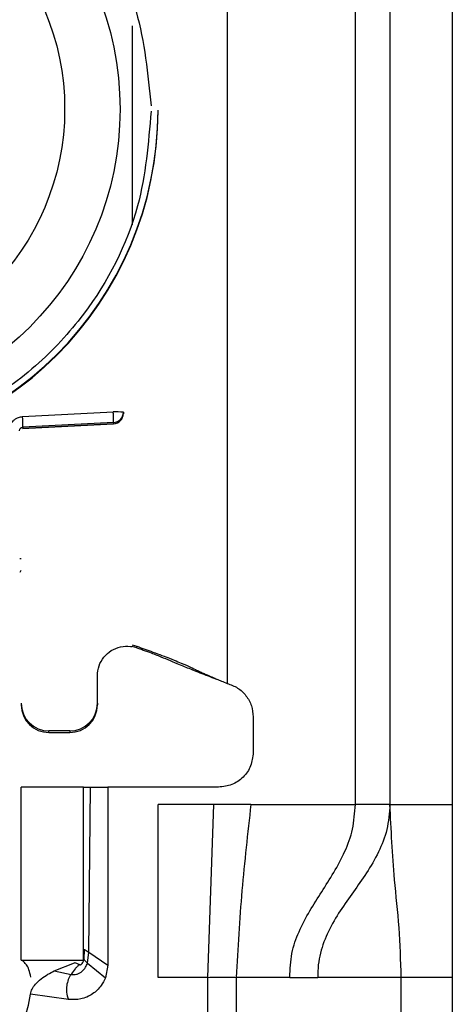
# Model space of a CAD drawing. Units: millimetres. Extents: x -2089 to 2541, y -1288 to 1733.
# Drawn here: x -540 to -528, y -502 to -474 of the extents above; entities that cross this region are included whole.
import ezdxf

# ---------------------------------------------------------------- set-up
doc = ezdxf.new("R2010")
doc.units = ezdxf.units.MM
doc.header["$MEASUREMENT"] = 0
doc.layers.get('0').update_dxf_attribs({"lineweight": 0})

msp = doc.modelspace()

# ---------------------------------------------------------------- linework, layer by layer
at = {"color": 18, "lineweight": 25, "true_color": 0x000000}
for p, q in [((-530.341, -496.638), (-530.341, -454.138)), ((-529.341, -454.138), (-529.341, -496.638)), ((-527.541, -454.138), (-527.541, -496.638)), ((-534.041, -459.625), (-534.041, -493.138)), ((-536.041, -476.583), (-536.041, -476.563)), ((-539.954, -485.421), (-537.333, -485.286)), ((-537.041, -485.294), (-537.041, -485.328)), ((-537.041, -485.328), (-537.041, -485.339)), ((-537.041, -485.339), (-537.041, -485.339)), ((-539.951, -485.767), (-537.325, -485.628)), ((-537.325, -485.593), (-539.946, -485.729)), ((-537.325, -485.628), (-539.946, -485.766)), ((-539.946, -485.729), (-539.946, -485.766)), ((-537.325, -485.593), (-537.325, -485.628)), ((-537.325, -485.628), (-537.325, -485.628)), ((-536.791, -492.025), (-536.65, -492.063)), ((-536.656, -492.106), (-536.791, -492.071)), ((-536.656, -492.106), (-536.65, -492.063)), ((-537.791, -493.711), (-537.791, -492.862)), ((-534.374, -493.007), (-534.349, -493.01)), ((-537.791, -493.711), (-537.791, -493.758)), ((-533.291, -494.106), (-533.291, -495.138)), ((-538.591, -494.511), (-539.191, -494.511)), ((-539.191, -494.558), (-539.191, -494.511)), ((-539.191, -494.558), (-538.591, -494.558)), ((-538.591, -494.511), (-538.591, -494.558)), ((-539.991, -501.138), (-539.991, -496.138)), ((-538.191, -496.138), (-539.991, -496.138)), ((-538.191, -501.138), (-538.191, -496.138)), ((-538.043, -500.914), (-537.991, -496.138)), ((-537.991, -496.138), (-537.491, -496.138)), ((-537.491, -496.138), (-537.491, -501.288)), ((-534.291, -496.138), (-537.491, -496.138)), ((-534.431, -496.638), (-536.041, -496.638)), ((-536.041, -501.638), (-536.041, -496.638)), ((-534.6, -501.638), (-534.431, -496.638)), ((-533.358, -496.638), (-534.431, -496.638)), ((-533.358, -496.638), (-530.341, -496.638)), ((-529.341, -496.638), (-527.541, -496.638)), ((-538.175, -500.828), (-538.182, -501.117)), ((-539.991, -501.138), (-538.191, -501.138)), ((-538.077, -501.228), (-538.043, -500.914)), ((-538.043, -500.914), (-537.491, -501.288)), ((-539.04, -501.451), (-538.451, -501.215)), ((-538.451, -501.215), (-538.439, -501.211)), ((-538.077, -501.228), (-537.561, -501.655)), ((-537.491, -501.288), (-537.561, -501.655)), ((-539.04, -501.451), (-538.553, -501.552)), ((-534.6, -501.638), (-536.041, -501.638)), ((-534.6, -527.638), (-534.6, -501.638)), ((-533.781, -501.638), (-533.781, -527.638)), ((-532.233, -501.638), (-533.781, -501.638)), ((-532.233, -501.638), (-531.427, -501.638)), ((-529.016, -501.638), (-531.427, -501.638)), ((-529.016, -525.638), (-529.016, -501.638)), ((-527.541, -501.638), (-529.016, -501.638)), ((-527.541, -501.638), (-527.541, -525.638)), ((-538.63, -502.278), (-539.725, -502.124))]:
    msp.add_line(p, q, dxfattribs=at)
at = {"color": 8, "lineweight": 25, "true_color": 0x808080}
msp.add_line((-536.791, -474.121), (-536.791, -479.874), dxfattribs=at)
at = {"color": 18, "lineweight": 25, "true_color": 0x000000}
for centre, radius in [((-546.041, -476.534), 8.904), ((-546.041, -476.527), 7.304)]:
    msp.add_circle(centre, radius, dxfattribs=at)
for points, knots in [([(-555.841, -476.588), (-555.764, -475.663), (-555.687, -474.738), (-555.45, -473.848), (-555.15, -472.725), (-554.595, -471.658), (-553.89, -470.722), (-553.479, -470.176), (-553.016, -469.673), (-552.504, -469.224), (-551.95, -468.738), (-551.339, -468.313), (-550.688, -467.963), (-549.999, -467.592), (-549.266, -467.304), (-548.508, -467.107), (-547.728, -466.904), (-546.923, -466.798), (-546.116, -466.792), (-545.31, -466.786), (-544.503, -466.879), (-543.72, -467.07), (-542.96, -467.256), (-542.222, -467.532), (-541.527, -467.893), (-540.871, -468.233), (-540.253, -468.648), (-539.692, -469.126), (-539.173, -469.567), (-538.703, -470.062), (-538.283, -470.602), (-537.564, -471.527), (-536.992, -472.586), (-536.675, -473.704), (-536.424, -474.59), (-536.333, -475.514), (-536.242, -476.437)], [0, 0, 0, 0, 1, 1, 1, 2, 2, 2, 3, 3, 3, 4, 4, 4, 5, 5, 5, 6, 6, 6, 7, 7, 7, 8, 8, 8, 9, 9, 9, 10, 10, 10, 11, 11, 11, 12, 12, 12, 12]), ([(-556.041, -476.583), (-556.04, -482.106), (-551.561, -486.582), (-546.038, -486.58), (-540.518, -486.579), (-536.043, -482.104), (-536.041, -476.583)], [0, 0, 0, 0, 1, 1, 1, 2, 2, 2, 2]), ([(-536.241, -476.588), (-536.318, -477.513), (-536.395, -478.438), (-536.632, -479.328), (-536.932, -480.451), (-537.487, -481.518), (-538.192, -482.454), (-538.604, -483.001), (-539.066, -483.503), (-539.578, -483.952), (-540.132, -484.439), (-540.743, -484.863), (-541.394, -485.213), (-542.083, -485.584), (-542.816, -485.872), (-543.574, -486.069), (-544.354, -486.272), (-545.159, -486.378), (-545.966, -486.384), (-546.772, -486.391), (-547.579, -486.297), (-548.362, -486.106), (-549.122, -485.921), (-549.86, -485.644), (-550.555, -485.284), (-551.211, -484.943), (-551.829, -484.529), (-552.39, -484.051), (-552.909, -483.609), (-553.379, -483.114), (-553.799, -482.574), (-554.518, -481.649), (-555.09, -480.591), (-555.407, -479.473), (-555.658, -478.586), (-555.749, -477.663), (-555.84, -476.739)], [0, 0, 0, 0, 1, 1, 1, 2, 2, 2, 3, 3, 3, 4, 4, 4, 5, 5, 5, 6, 6, 6, 7, 7, 7, 8, 8, 8, 9, 9, 9, 10, 10, 10, 11, 11, 11, 12, 12, 12, 12]), ([(-546.041, -486.56), (-540.519, -486.561), (-536.042, -482.085), (-536.041, -476.563), (-536.041, -476.563), (-536.041, -476.563), (-536.041, -476.563)], [0, 0, 0, 0, 1, 1, 1, 2, 2, 2, 2]), ([(-540.336, -485.82), (-540.335, -485.795), (-540.333, -485.769), (-540.328, -485.745), (-540.323, -485.72), (-540.315, -485.696), (-540.305, -485.672), (-540.285, -485.626), (-540.258, -485.582), (-540.223, -485.545), (-540.203, -485.523), (-540.18, -485.504), (-540.155, -485.487), (-540.13, -485.47), (-540.102, -485.456), (-540.074, -485.446), (-540.036, -485.433), (-539.995, -485.427), (-539.954, -485.421)], [0, 0, 0, 0, 1, 1, 1, 2, 2, 2, 3, 3, 3, 4, 4, 4, 5, 5, 5, 6, 6, 6, 6]), ([(-537.325, -485.593), (-537.325, -485.587), (-537.324, -485.582), (-537.324, -485.567), (-537.323, -485.552), (-537.324, -485.528), (-537.324, -485.5), (-537.325, -485.471), (-537.326, -485.437), (-537.328, -485.401), (-537.329, -485.364), (-537.331, -485.325), (-537.333, -485.286)], [0, 0, 0, 0, 1, 1, 1, 2, 2, 2, 3, 3, 3, 4, 4, 4, 4]), ([(-540.041, -485.828), (-540.04, -485.818), (-540.039, -485.808), (-540.036, -485.798), (-540.033, -485.787), (-540.027, -485.776), (-540.02, -485.767), (-540.016, -485.761), (-540.011, -485.757), (-540.006, -485.752), (-540.001, -485.748), (-539.995, -485.744), (-539.989, -485.741), (-539.983, -485.737), (-539.976, -485.734), (-539.969, -485.732), (-539.962, -485.73), (-539.954, -485.729), (-539.946, -485.729)], [0, 0, 0, 0, 1, 1, 1, 2, 2, 2, 3, 3, 3, 4, 4, 4, 5, 5, 5, 6, 6, 6, 6]), ([(-537.791, -492.915), (-537.782, -492.818), (-537.772, -492.722), (-537.743, -492.631), (-537.714, -492.541), (-537.664, -492.455), (-537.604, -492.38), (-537.543, -492.305), (-537.47, -492.24), (-537.389, -492.189), (-537.307, -492.138), (-537.217, -492.101), (-537.123, -492.08), (-537.029, -492.058), (-536.931, -492.053), (-536.836, -492.065), (-536.821, -492.066), (-536.806, -492.069), (-536.791, -492.071)], [0, 0, 0, 0, 1, 1, 1, 2, 2, 2, 3, 3, 3, 4, 4, 4, 5, 5, 5, 6, 6, 6, 6]), ([(-536.656, -492.106), (-536.613, -492.121), (-536.571, -492.135), (-536.532, -492.149), (-536.487, -492.165), (-536.446, -492.18), (-536.41, -492.193), (-536.361, -492.21), (-536.323, -492.224), (-536.289, -492.237), (-536.217, -492.263), (-536.167, -492.283), (-536.123, -492.299), (-536.058, -492.325), (-536.008, -492.345), (-535.961, -492.365), (-535.866, -492.403), (-535.784, -492.438), (-535.693, -492.476), (-535.617, -492.508), (-535.534, -492.543), (-535.405, -492.596), (-535.358, -492.616), (-535.303, -492.638), (-535.236, -492.665), (-535.182, -492.687), (-535.121, -492.712), (-535.045, -492.742), (-534.983, -492.767), (-534.911, -492.796), (-534.832, -492.827), (-534.758, -492.856), (-534.677, -492.888), (-534.595, -492.92), (-534.522, -492.949), (-534.448, -492.978), (-534.374, -493.007)], [0, 0, 0, 0, 1, 1, 1, 2, 2, 2, 3, 3, 3, 4, 4, 4, 5, 5, 5, 6, 6, 6, 7, 7, 7, 8, 8, 8, 9, 9, 9, 10, 10, 10, 11, 11, 11, 12, 12, 12, 12]), ([(-536.65, -492.063), (-536.496, -492.119), (-536.342, -492.175), (-536.193, -492.23), (-536.1, -492.265), (-536.008, -492.299), (-535.927, -492.329), (-535.845, -492.36), (-535.774, -492.387), (-535.712, -492.411), (-535.608, -492.452), (-535.533, -492.482), (-535.468, -492.509), (-535.192, -492.622), (-535.091, -492.673), (-534.959, -492.737), (-534.917, -492.757), (-534.871, -492.778), (-534.821, -492.802), (-534.787, -492.818), (-534.751, -492.835), (-534.708, -492.855), (-534.673, -492.87), (-534.634, -492.888), (-534.586, -492.909), (-534.548, -492.926), (-534.506, -492.944), (-534.448, -492.969), (-534.417, -492.982), (-534.382, -492.997), (-534.342, -493.014), (-534.301, -493.031), (-534.255, -493.05), (-534.209, -493.069), (-534.154, -493.092), (-534.097, -493.115), (-534.041, -493.138)], [0, 0, 0, 0, 1, 1, 1, 2, 2, 2, 3, 3, 3, 4, 4, 4, 5, 5, 5, 6, 6, 6, 7, 7, 7, 8, 8, 8, 9, 9, 9, 10, 10, 10, 11, 11, 11, 12, 12, 12, 12]), ([(-534.041, -493.138), (-533.937, -493.175), (-533.833, -493.213), (-533.741, -493.271), (-533.649, -493.328), (-533.568, -493.406), (-533.501, -493.494), (-533.433, -493.581), (-533.378, -493.679), (-533.345, -493.782), (-533.312, -493.886), (-533.302, -493.996), (-533.291, -494.106)], [0, 0, 0, 0, 1, 1, 1, 2, 2, 2, 3, 3, 3, 4, 4, 4, 4]), ([(-533.291, -495.138), (-533.306, -495.269), (-533.321, -495.4), (-533.367, -495.52), (-533.413, -495.641), (-533.49, -495.751), (-533.584, -495.845), (-533.678, -495.938), (-533.788, -496.016), (-533.908, -496.062), (-534.029, -496.108), (-534.16, -496.123), (-534.291, -496.138)], [0, 0, 0, 0, 1, 1, 1, 2, 2, 2, 3, 3, 3, 4, 4, 4, 4]), ([(-538.191, -496.138), (-538.19, -496.138), (-538.19, -496.138), (-538.187, -496.138), (-538.185, -496.138), (-538.181, -496.138), (-538.176, -496.138), (-538.165, -496.138), (-538.149, -496.138), (-538.13, -496.138), (-538.111, -496.138), (-538.09, -496.138), (-538.065, -496.138), (-538.054, -496.138), (-538.042, -496.138), (-538.029, -496.138), (-538.017, -496.138), (-538.004, -496.138), (-537.991, -496.138)], [0, 0, 0, 0, 1, 1, 1, 2, 2, 2, 3, 3, 3, 4, 4, 4, 5, 5, 5, 6, 6, 6, 6]), ([(-533.358, -496.638), (-533.451, -497.468), (-533.545, -498.298), (-533.616, -499.131), (-533.687, -499.965), (-533.734, -500.801), (-533.781, -501.638)], [0, 0, 0, 0, 1, 1, 1, 2, 2, 2, 2]), ([(-532.233, -501.638), (-532.224, -501.402), (-532.214, -501.167), (-532.173, -500.948), (-532.13, -500.723), (-532.054, -500.515), (-531.968, -500.321), (-531.779, -499.893), (-531.546, -499.529), (-531.312, -499.163), (-531.077, -498.796), (-530.84, -498.427), (-530.644, -497.992), (-530.554, -497.793), (-530.472, -497.579), (-530.423, -497.349), (-530.375, -497.123), (-530.358, -496.88), (-530.341, -496.638)], [0, 0, 0, 0, 1, 1, 1, 2, 2, 2, 3, 3, 3, 4, 4, 4, 5, 5, 5, 6, 6, 6, 6]), ([(-529.341, -496.638), (-529.36, -496.885), (-529.38, -497.133), (-529.432, -497.362), (-529.486, -497.596), (-529.575, -497.81), (-529.673, -498.009), (-529.887, -498.446), (-530.142, -498.808), (-530.399, -499.168), (-530.655, -499.527), (-530.913, -499.883), (-531.118, -500.313), (-531.211, -500.506), (-531.292, -500.713), (-531.349, -500.94), (-531.377, -501.049), (-531.398, -501.163), (-531.411, -501.279), (-531.423, -501.396), (-531.425, -501.517), (-531.427, -501.638)], [0, 0, 0, 0, 1, 1, 1, 2, 2, 2, 3, 3, 3, 4, 4, 4, 5, 5, 5, 6, 6, 6, 7, 7, 7, 7]), ([(-529.341, -496.638), (-529.356, -496.638), (-529.371, -496.638), (-529.417, -496.638), (-529.463, -496.638), (-529.54, -496.638), (-529.634, -496.638), (-529.728, -496.638), (-529.838, -496.638), (-529.958, -496.638), (-530.079, -496.638), (-530.21, -496.638), (-530.341, -496.638)], [0, 0, 0, 0, 1, 1, 1, 2, 2, 2, 3, 3, 3, 4, 4, 4, 4]), ([(-529.016, -501.638), (-529.03, -501.154), (-529.044, -500.67), (-529.078, -500.203), (-529.112, -499.728), (-529.166, -499.271), (-529.207, -498.813), (-529.273, -498.089), (-529.307, -497.364), (-529.341, -496.638)], [0, 0, 0, 0, 1, 1, 1, 2, 2, 2, 3, 3, 3, 3]), ([(-527.541, -496.638), (-527.541, -497.569), (-527.541, -498.499), (-527.541, -499.434), (-527.541, -500.167), (-527.541, -500.902), (-527.541, -501.638)], [0, 0, 0, 0, 1, 1, 1, 2, 2, 2, 2]), ([(-538.175, -500.828), (-538.171, -500.831), (-538.166, -500.833), (-538.158, -500.838), (-538.155, -500.84), (-538.15, -500.843), (-538.145, -500.846), (-538.141, -500.849), (-538.136, -500.852), (-538.13, -500.856), (-538.124, -500.86), (-538.118, -500.864), (-538.112, -500.868), (-538.105, -500.872), (-538.098, -500.877), (-538.091, -500.882), (-538.076, -500.892), (-538.059, -500.903), (-538.043, -500.914)], [0, 0, 0, 0, 1, 1, 1, 2, 2, 2, 3, 3, 3, 4, 4, 4, 5, 5, 5, 6, 6, 6, 6]), ([(-539.715, -501.635), (-539.732, -501.556), (-539.748, -501.478), (-539.768, -501.419), (-539.791, -501.351), (-539.818, -501.308), (-539.843, -501.274), (-539.885, -501.218), (-539.92, -501.188), (-539.955, -501.159)], [0, 0, 0, 0, 1, 1, 1, 2, 2, 2, 3, 3, 3, 3]), ([(-538.315, -501.269), (-538.314, -501.27), (-538.313, -501.27), (-538.312, -501.27), (-538.306, -501.273), (-538.3, -501.274), (-538.293, -501.273), (-538.286, -501.273), (-538.278, -501.272), (-538.271, -501.269), (-538.262, -501.266), (-538.255, -501.261), (-538.248, -501.255), (-538.241, -501.249), (-538.234, -501.241), (-538.228, -501.233), (-538.215, -501.215), (-538.205, -501.195), (-538.197, -501.173), (-538.191, -501.155), (-538.187, -501.136), (-538.182, -501.117)], [0, 0, 0, 0, 1, 1, 1, 2, 2, 2, 3, 3, 3, 4, 4, 4, 5, 5, 5, 6, 6, 6, 7, 7, 7, 7]), ([(-538.182, -501.117), (-538.18, -501.121), (-538.177, -501.125), (-538.17, -501.133), (-538.168, -501.136), (-538.165, -501.139), (-538.161, -501.143), (-538.157, -501.147), (-538.153, -501.152), (-538.149, -501.156), (-538.144, -501.161), (-538.139, -501.166), (-538.134, -501.171), (-538.129, -501.177), (-538.123, -501.182), (-538.118, -501.188), (-538.105, -501.201), (-538.091, -501.214), (-538.077, -501.228)], [0, 0, 0, 0, 1, 1, 1, 2, 2, 2, 3, 3, 3, 4, 4, 4, 5, 5, 5, 6, 6, 6, 6]), ([(-538.553, -501.552), (-538.527, -501.555), (-538.502, -501.559), (-538.476, -501.559), (-538.448, -501.559), (-538.421, -501.555), (-538.394, -501.549), (-538.367, -501.542), (-538.34, -501.531), (-538.315, -501.519), (-538.289, -501.505), (-538.264, -501.49), (-538.242, -501.471), (-538.198, -501.437), (-538.161, -501.394), (-538.132, -501.346), (-538.11, -501.308), (-538.094, -501.268), (-538.077, -501.228)], [0, 0, 0, 0, 1, 1, 1, 2, 2, 2, 3, 3, 3, 4, 4, 4, 5, 5, 5, 6, 6, 6, 6]), ([(-538.315, -501.269), (-538.334, -501.287), (-538.353, -501.306), (-538.374, -501.326), (-538.394, -501.347), (-538.415, -501.369), (-538.435, -501.393), (-538.476, -501.441), (-538.515, -501.497), (-538.553, -501.552)], [0, 0, 0, 0, 1, 1, 1, 2, 2, 2, 3, 3, 3, 3]), ([(-538.315, -501.269), (-538.316, -501.268), (-538.318, -501.268), (-538.319, -501.267), (-538.34, -501.256), (-538.361, -501.25), (-538.383, -501.242), (-538.405, -501.234), (-538.428, -501.224), (-538.451, -501.215)], [0, 0, 0, 0, 1, 1, 1, 2, 2, 2, 3, 3, 3, 3]), ([(-539.725, -502.124), (-539.712, -502.073), (-539.699, -502.022), (-539.677, -501.975), (-539.654, -501.925), (-539.62, -501.88), (-539.584, -501.837), (-539.482, -501.72), (-539.355, -501.627), (-539.221, -501.55), (-539.162, -501.515), (-539.101, -501.483), (-539.04, -501.451)], [0, 0, 0, 0, 1, 1, 1, 2, 2, 2, 3, 3, 3, 4, 4, 4, 4]), ([(-538.553, -501.552), (-538.581, -501.601), (-538.609, -501.651), (-538.631, -501.703), (-538.653, -501.758), (-538.669, -501.816), (-538.679, -501.875), (-538.689, -501.938), (-538.691, -502.003), (-538.683, -502.067), (-538.674, -502.139), (-538.652, -502.208), (-538.63, -502.278)], [0, 0, 0, 0, 1, 1, 1, 2, 2, 2, 3, 3, 3, 4, 4, 4, 4]), ([(-537.561, -501.655), (-537.598, -501.732), (-537.635, -501.809), (-537.684, -501.878), (-537.749, -501.971), (-537.834, -502.05), (-537.929, -502.114), (-538.033, -502.186), (-538.151, -502.239), (-538.273, -502.263), (-538.389, -502.286), (-538.51, -502.282), (-538.63, -502.278)], [0, 0, 0, 0, 1, 1, 1, 2, 2, 2, 3, 3, 3, 4, 4, 4, 4]), ([(-534.6, -501.638), (-534.522, -501.633), (-534.443, -501.629), (-534.367, -501.629), (-534.289, -501.629), (-534.213, -501.634), (-534.141, -501.635), (-534.068, -501.637), (-533.999, -501.634), (-533.94, -501.634), (-533.881, -501.634), (-533.831, -501.636), (-533.781, -501.638)], [0, 0, 0, 0, 1, 1, 1, 2, 2, 2, 3, 3, 3, 4, 4, 4, 4])]:
    msp.add_open_spline(points, degree=3, knots=knots, dxfattribs=at)
for points in [[(-539.946, -485.729), (-539.944, -485.626), (-539.946, -485.523), (-539.954, -485.421)], [(-537.041, -485.294), (-537.138, -485.286), (-537.236, -485.283), (-537.333, -485.286)], [(-537.325, -485.593), (-537.166, -485.585), (-537.041, -485.453), (-537.041, -485.294)], [(-537.325, -485.628), (-537.166, -485.619), (-537.041, -485.488), (-537.041, -485.328)], [(-537.325, -485.628), (-537.166, -485.619), (-537.041, -485.488), (-537.041, -485.328)], [(-539.991, -493.711), (-539.991, -494.153), (-539.633, -494.511), (-539.191, -494.511)], [(-538.591, -494.511), (-538.149, -494.511), (-537.791, -494.153), (-537.791, -493.711)], [(-539.991, -493.758), (-539.991, -494.2), (-539.633, -494.558), (-539.191, -494.558)], [(-538.591, -494.558), (-538.149, -494.558), (-537.791, -494.2), (-537.791, -493.758)], [(-543.191, -505.138), (-541.446, -505.138), (-539.968, -503.852), (-539.725, -502.124)]]:
    msp.add_open_spline(points, degree=3, dxfattribs=at)
at = {"color": 8, "lineweight": 25, "true_color": 0x808080}
for points in [[(-540.029, -489.523), (-540.016, -489.523), (-540.004, -489.524), (-539.991, -489.524)], [(-539.991, -489.871), (-540.008, -489.886), (-540.021, -489.904), (-540.029, -489.925)]]:
    msp.add_open_spline(points, degree=3, dxfattribs=at)

doc.saveas('drawing.dxf')
